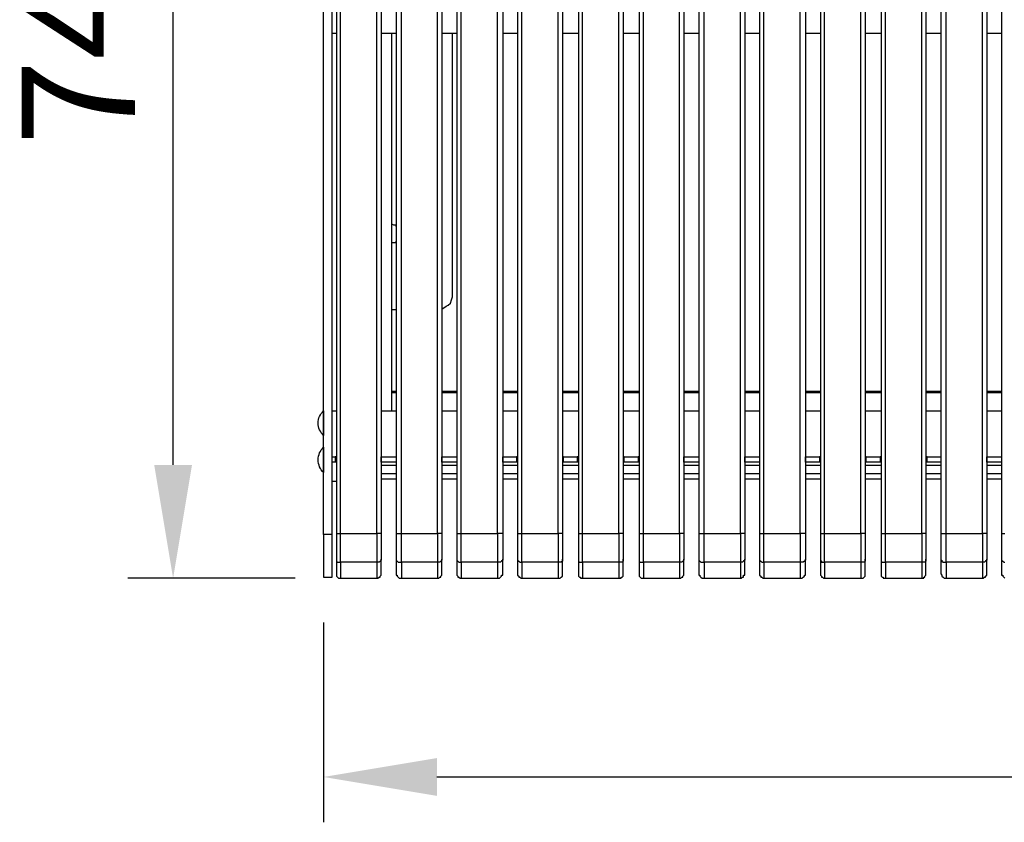
# Model space of a CAD drawing. Units: millimetres. Extents: x -202 to 2254, y -162 to 4212.
# Drawn here: x -201 to 451, y 3308 to 3839 of the extents above; entities that cross this region are included whole.
import ezdxf

# ---------------------------------------------------------------- set-up
doc = ezdxf.new("R2010")
doc.units = ezdxf.units.MM
doc.layers.add('МАФ', color=255, linetype='Continuous', lineweight=5)
doc.layers.add('Размеры', color=7, linetype='Continuous', lineweight=30)
doc.styles.add('GOST-2.304_Type-B', font='GOST Common Italic.ttf')
doc.dimstyles.new('ISO-25 х30', dxfattribs={"dimtxt": 75, "dimasz": 75, "dimexe": 30, "dimexo": 30, "dimgap": 15, "dimtad": 1, "dimtoh": 1, "dimdec": 0, "dimtxsty": 'GOST-2.304_Type-B', "dimcen": 2.5, "dimadec": 0, "dimazin": 0, "dimtfac": 1, "dimtdec": 0, "dimtmove": 0, "dimatfit": 3, "dimfxl": 1, "dimlwd": -1, "dimarcsym": 0})

# ---------------------------------------------------------------- blocks, each defined once
blk = doc.blocks.new('*D26')
at = {"layer": 'Defpoints', "color": 0, "transparency": 16777216}
for p in [(1662.17, 1910.58), (3912.17, 1910.58), (3912.17, 1778.37)]:
    blk.add_point(p, dxfattribs=at)
at = {"layer": 'Размеры', "color": 0, "lineweight": -2, "transparency": 16777216}
for p, q in [((1662.17, 1880.58), (1662.17, 1748.37)), ((3912.17, 1880.58), (3912.17, 1748.37))]:
    blk.add_line(p, q, dxfattribs=at)
at = {"layer": 'Размеры', "color": 0, "transparency": 16777216}
blk.add_line((1737.17, 1778.37), (3837.17, 1778.37), dxfattribs=at)
for points in [[(1737.17, 1790.87), (1737.17, 1765.87), (1662.17, 1778.37)], [(3837.17, 1790.87), (3837.17, 1765.87), (3912.17, 1778.37)]]:
    blk.add_solid(points, dxfattribs=at)
at = {"layer": 'Размеры', "color": 0, "transparency": 16777216, "insert": (2787.17, 1830.87), "char_height": 75, "attachment_point": 5, "style": 'GOST-2.304_Type-B'}
blk.add_mtext('2250', dxfattribs=at)
blk = doc.blocks.new('*D25')
at = {"layer": 'Defpoints', "color": 0, "transparency": 16777216}
for p in [(1562.61, 2652.82), (1662.17, 2652.82), (1673.46, 1909.88)]:
    blk.add_point(p, dxfattribs=at)
at = {"layer": 'Размеры', "color": 0, "lineweight": -2, "transparency": 16777216}
for p, q in [((1632.17, 2652.82), (1532.61, 2652.82)), ((1643.46, 1909.88), (1532.61, 1909.88))]:
    blk.add_line(p, q, dxfattribs=at)
at = {"layer": 'Размеры', "color": 0, "transparency": 16777216}
blk.add_line((1562.61, 1984.88), (1562.61, 2577.82), dxfattribs=at)
for points in [[(1550.11, 2577.82), (1575.11, 2577.82), (1562.61, 2652.82)], [(1550.11, 1984.88), (1575.11, 1984.88), (1562.61, 1909.88)]]:
    blk.add_solid(points, dxfattribs=at)
at = {"layer": 'Размеры', "color": 0, "transparency": 16777216, "insert": (1509.63, 2281.35), "char_height": 75, "attachment_point": 5, "rotation": 90, "style": 'GOST-2.304_Type-B'}
blk.add_mtext('740', dxfattribs=at)
blk = doc.blocks.new('Скамейка стальная Авиньон - 2.25 м')
at = {"layer": 'МАФ', "lineweight": 25}
for points in [[(0.23, 28.93), (0.23, 25.4), (0.23, 21.87), (0.23, 19.05), (0.23, 15.52), (0.23, 12.7), (0.23, 10.58), (0.23, 7.76), (0.23, 5.64), (0.23, 4.23), (0.23, 2.82), (0.23, 2.12), (0.23, 1.41), (0.23, 0.71), (5.87, 0.71), (5.87, 1.41), (5.87, 2.12), (5.87, 2.82), (5.87, 4.23), (5.87, 5.64), (5.87, 7.76), (5.87, 10.58), (5.87, 12.7), (5.87, 15.52), (5.87, 19.05), (5.87, 21.87), (5.87, 25.4), (5.87, 28.93), (0.23, 28.93), (0.23, 55.03), (0.23, 81.14), (0.23, 107.24), (0.23, 133.35), (0.23, 159.45), (0.23, 185.56), (0.23, 211.67), (0.23, 237.06), (0.23, 263.17), (0.23, 289.28), (0.23, 315.38), (0.23, 341.49), (0.23, 367.59), (0.23, 392.99)], [(8.69, 392.99), (8.69, 366.89), (8.69, 341.49), (8.69, 315.38), (8.69, 289.28), (8.69, 263.88), (8.69, 237.77), (8.69, 211.67), (8.69, 185.56), (8.69, 159.45), (8.69, 133.35), (8.69, 107.95), (8.69, 81.84), (8.69, 55.74), (8.69, 29.63), (9.4, 29.63), (10.1, 29.63), (10.81, 29.63), (11.51, 29.63), (11.51, 55.74), (11.51, 81.14), (11.51, 107.24), (11.51, 133.35), (11.51, 159.45), (11.51, 185.56), (11.51, 211.67), (11.51, 237.77), (11.51, 263.88), (11.51, 289.98), (11.51, 315.38), (11.51, 341.49), (11.51, 367.59), (11.51, 393.7)], [(8.69, 29.63), (8.69, 27.52), (8.69, 24.69), (8.69, 22.58), (8.69, 20.46), (8.69, 18.34), (8.69, 16.23), (8.69, 14.11), (8.69, 12.7), (8.69, 11.99), (8.69, 11.29), (9.4, 10.58), (10.1, 10.58), (11.51, 10.58), (11.51, 11.99), (11.51, 14.11), (11.51, 16.93), (11.51, 19.05), (11.51, 21.87), (11.51, 23.99), (11.51, 26.81), (11.51, 29.63), (35.5, 29.63), (35.5, 55.74), (35.5, 81.14), (35.5, 107.24), (35.5, 133.35), (35.5, 159.45), (35.5, 185.56), (35.5, 211.67), (35.5, 237.77), (35.5, 263.88), (35.5, 289.98), (35.5, 315.38), (35.5, 341.49), (35.5, 367.59), (35.5, 393.7)], [(38.33, 392.99), (38.33, 366.89), (38.33, 341.49), (38.33, 315.38), (38.33, 289.28), (38.33, 263.88), (38.33, 237.77), (38.33, 211.67), (38.33, 185.56), (38.33, 159.45), (38.33, 133.35), (38.33, 107.95), (38.33, 81.84), (38.33, 55.74), (38.33, 29.63), (37.62, 29.63), (36.91, 29.63), (36.21, 29.63), (35.5, 29.63), (35.5, 26.81), (35.5, 23.99), (35.5, 21.87), (35.5, 19.05), (35.5, 16.93), (35.5, 14.11), (35.5, 11.99), (35.5, 10.58), (11.51, 10.58), (11.51, 7.76), (11.51, 5.64), (11.51, 3.53), (11.51, 2.12), (11.51, 0.71), (11.51, 0)], [(48.2, 392.99), (48.2, 366.89), (48.2, 341.49), (48.2, 315.38), (48.2, 289.28), (48.2, 263.88), (48.2, 237.77), (48.2, 211.67), (48.2, 185.56), (48.2, 159.45), (48.2, 133.35), (48.2, 107.95), (48.2, 81.84), (48.2, 55.74), (48.2, 29.63), (48.91, 29.63), (49.61, 29.63), (50.32, 29.63), (51.03, 29.63), (51.73, 29.63), (51.73, 55.74), (51.73, 81.14), (51.73, 107.24), (51.73, 133.35), (51.73, 159.45), (51.73, 185.56), (51.73, 211.67), (51.73, 237.77), (51.73, 263.88), (51.73, 289.98), (51.73, 315.38), (51.73, 341.49), (51.73, 367.59), (51.73, 393.7)], [(48.2, 29.63), (48.2, 27.52), (48.2, 24.69), (48.2, 22.58), (48.2, 20.46), (48.2, 18.34), (48.2, 16.23), (48.2, 14.11), (48.2, 12.7), (48.2, 11.99), (48.91, 11.29), (49.61, 10.58), (50.32, 10.58), (51.73, 10.58), (51.73, 11.99), (51.73, 14.11), (51.73, 16.93), (51.73, 19.05), (51.73, 21.87), (51.73, 23.99), (51.73, 26.81), (51.73, 29.63), (75.72, 29.63), (75.72, 55.74), (75.72, 81.14), (75.72, 107.24), (75.72, 133.35), (75.72, 159.45), (75.72, 185.56), (75.72, 211.67), (75.72, 237.77), (75.72, 263.88), (75.72, 289.98), (75.72, 315.38), (75.72, 341.49), (75.72, 367.59), (75.72, 393.7)], [(78.54, 392.99), (78.54, 366.89), (78.54, 341.49), (78.54, 315.38), (78.54, 289.28), (78.54, 263.88), (78.54, 237.77), (78.54, 211.67), (78.54, 185.56), (78.54, 159.45), (78.54, 133.35), (78.54, 107.95), (78.54, 81.84), (78.54, 55.74), (78.54, 29.63), (77.84, 29.63), (77.13, 29.63), (76.42, 29.63), (75.72, 29.63), (75.72, 26.81), (75.72, 23.99), (75.72, 21.87), (75.72, 19.05), (75.72, 16.93), (75.72, 14.11), (75.72, 11.99), (75.72, 10.58), (51.73, 10.58), (51.73, 7.76), (51.73, 5.64), (51.73, 3.53), (51.73, 2.12), (51.73, 0.71), (51.73, 0)], [(88.42, 392.99), (88.42, 366.89), (88.42, 341.49), (88.42, 315.38), (88.42, 289.28), (88.42, 263.88), (88.42, 237.77), (88.42, 211.67), (88.42, 185.56), (88.42, 159.45), (88.42, 133.35), (88.42, 107.95), (88.42, 81.84), (88.42, 55.74), (88.42, 29.63), (89.12, 29.63), (89.83, 29.63), (90.54, 29.63), (91.24, 29.63), (91.24, 55.74), (91.24, 81.14), (91.24, 107.24), (91.24, 133.35), (91.24, 159.45), (91.24, 185.56), (91.24, 211.67), (91.24, 237.77), (91.24, 263.88), (91.24, 289.98), (91.24, 315.38), (91.24, 341.49), (91.24, 367.59), (91.24, 393.7)], [(88.42, 29.63), (88.42, 27.52), (88.42, 24.69), (88.42, 22.58), (88.42, 20.46), (88.42, 18.34), (88.42, 16.23), (88.42, 14.11), (88.42, 12.7), (88.42, 11.99), (89.12, 11.29), (89.83, 10.58), (90.54, 10.58), (91.24, 10.58), (91.24, 11.99), (91.24, 14.11), (91.24, 16.93), (91.24, 19.05), (91.24, 21.87), (91.24, 23.99), (91.24, 26.81), (91.24, 29.63), (115.23, 29.63), (115.23, 55.74), (115.23, 81.14), (115.23, 107.24), (115.23, 133.35), (115.23, 159.45), (115.23, 185.56), (115.23, 211.67), (115.23, 237.77), (115.23, 263.88), (115.23, 289.98), (115.23, 315.38), (115.23, 341.49), (115.23, 367.59), (115.23, 393.7)], [(118.76, 392.99), (118.76, 366.89), (118.76, 341.49), (118.76, 315.38), (118.76, 289.28), (118.76, 263.88), (118.76, 237.77), (118.76, 211.67), (118.76, 185.56), (118.76, 159.45), (118.76, 133.35), (118.76, 107.95), (118.76, 81.84), (118.76, 55.74), (118.76, 29.63), (118.05, 29.63), (117.35, 29.63), (116.64, 29.63), (115.94, 29.63), (115.23, 29.63), (115.23, 26.81), (115.23, 23.99), (115.23, 21.87), (115.23, 19.05), (115.23, 16.93), (115.23, 14.11), (115.23, 11.99), (115.23, 10.58), (91.24, 10.58), (91.24, 7.76), (91.24, 5.64), (91.24, 3.53), (91.24, 2.12), (91.24, 0.71), (91.24, 0)], [(128.64, 392.99), (128.64, 366.89), (128.64, 341.49), (128.64, 315.38), (128.64, 289.28), (128.64, 263.88), (128.64, 237.77), (128.64, 211.67), (128.64, 185.56), (128.64, 159.45), (128.64, 133.35), (128.64, 107.95), (128.64, 81.84), (128.64, 55.74), (128.64, 29.63), (129.34, 29.63), (130.05, 29.63), (130.75, 29.63), (131.46, 29.63), (131.46, 55.74), (131.46, 81.14), (131.46, 107.24), (131.46, 133.35), (131.46, 159.45), (131.46, 185.56), (131.46, 211.67), (131.46, 237.77), (131.46, 263.88), (131.46, 289.98), (131.46, 315.38), (131.46, 341.49), (131.46, 367.59), (131.46, 393.7)], [(128.64, 29.63), (128.64, 27.52), (128.64, 24.69), (128.64, 22.58), (128.64, 20.46), (128.64, 18.34), (128.64, 16.23), (128.64, 14.11), (128.64, 12.7), (128.64, 11.99), (129.34, 11.29), (130.05, 10.58), (130.75, 10.58), (131.46, 10.58), (131.46, 11.99), (131.46, 14.11), (131.46, 16.93), (131.46, 19.05), (131.46, 21.87), (131.46, 23.99), (131.46, 26.81), (131.46, 29.63), (155.45, 29.63), (155.45, 55.74), (155.45, 81.14), (155.45, 107.24), (155.45, 133.35), (155.45, 159.45), (155.45, 185.56), (155.45, 211.67), (155.45, 237.77), (155.45, 263.88), (155.45, 289.98), (155.45, 315.38), (155.45, 341.49), (155.45, 367.59), (155.45, 393.7)], [(158.27, 392.99), (158.27, 366.89), (158.27, 341.49), (158.27, 315.38), (158.27, 289.28), (158.27, 263.88), (158.27, 237.77), (158.27, 211.67), (158.27, 185.56), (158.27, 159.45), (158.27, 133.35), (158.27, 107.95), (158.27, 81.84), (158.27, 55.74), (158.27, 29.63), (157.56, 29.63), (156.86, 29.63), (156.15, 29.63), (155.45, 29.63), (155.45, 26.81), (155.45, 23.99), (155.45, 21.87), (155.45, 19.05), (155.45, 16.93), (155.45, 14.11), (155.45, 11.99), (155.45, 10.58), (131.46, 10.58), (131.46, 7.76), (131.46, 5.64), (131.46, 3.53), (131.46, 2.12), (131.46, 0.71), (131.46, 0)], [(168.85, 392.99), (168.85, 366.89), (168.85, 341.49), (168.85, 315.38), (168.85, 289.28), (168.85, 263.88), (168.85, 237.77), (168.85, 211.67), (168.85, 185.56), (168.85, 159.45), (168.85, 133.35), (168.85, 107.95), (168.85, 81.84), (168.85, 55.74), (168.85, 29.63), (169.56, 29.63), (170.26, 29.63), (170.97, 29.63), (171.67, 29.63), (171.67, 55.74), (171.67, 81.14), (171.67, 107.24), (171.67, 133.35), (171.67, 159.45), (171.67, 185.56), (171.67, 211.67), (171.67, 237.77), (171.67, 263.88), (171.67, 289.98), (171.67, 315.38), (171.67, 341.49), (171.67, 367.59), (171.67, 393.7)], [(168.85, 29.63), (168.85, 27.52), (168.85, 24.69), (168.85, 22.58), (168.85, 20.46), (168.85, 18.34), (168.85, 16.23), (168.85, 14.11), (168.85, 12.7), (168.85, 11.99), (168.85, 11.29), (169.56, 10.58), (170.97, 10.58), (171.67, 10.58), (171.67, 11.99), (171.67, 14.11), (171.67, 16.93), (171.67, 19.05), (171.67, 21.87), (171.67, 23.99), (171.67, 26.81), (171.67, 29.63), (195.66, 29.63), (195.66, 55.74), (195.66, 81.14), (195.66, 107.24), (195.66, 133.35), (195.66, 159.45), (195.66, 185.56), (195.66, 211.67), (195.66, 237.77), (195.66, 263.88), (195.66, 289.98), (195.66, 315.38), (195.66, 341.49), (195.66, 367.59), (195.66, 393.7)], [(198.49, 392.99), (198.49, 366.89), (198.49, 341.49), (198.49, 315.38), (198.49, 289.28), (198.49, 263.88), (198.49, 237.77), (198.49, 211.67), (198.49, 185.56), (198.49, 159.45), (198.49, 133.35), (198.49, 107.95), (198.49, 81.84), (198.49, 55.74), (198.49, 29.63), (197.78, 29.63), (197.07, 29.63), (196.37, 29.63), (195.66, 29.63), (195.66, 26.81), (195.66, 23.99), (195.66, 21.87), (195.66, 19.05), (195.66, 16.93), (195.66, 14.11), (195.66, 11.99), (195.66, 10.58), (171.67, 10.58), (171.67, 7.76), (171.67, 5.64), (171.67, 3.53), (171.67, 2.12), (171.67, 0.71), (171.67, 0)], [(209.07, 392.99), (209.07, 366.89), (209.07, 341.49), (209.07, 315.38), (209.07, 289.28), (209.07, 263.88), (209.07, 237.77), (209.07, 211.67), (209.07, 185.56), (209.07, 159.45), (209.07, 133.35), (209.07, 107.95), (209.07, 81.84), (209.07, 55.74), (209.07, 29.63), (209.77, 29.63), (210.48, 29.63), (211.19, 29.63), (211.89, 29.63), (211.89, 55.74), (211.89, 81.14), (211.89, 107.24), (211.89, 133.35), (211.89, 159.45), (211.89, 185.56), (211.89, 211.67), (211.89, 237.77), (211.89, 263.88), (211.89, 289.98), (211.89, 315.38), (211.89, 341.49), (211.89, 367.59), (211.89, 393.7)], [(209.07, 29.63), (209.07, 27.52), (209.07, 24.69), (209.07, 22.58), (209.07, 20.46), (209.07, 18.34), (209.07, 16.23), (209.07, 14.11), (209.07, 12.7), (209.07, 11.99), (209.07, 11.29), (209.77, 10.58), (210.48, 10.58), (211.89, 10.58), (211.89, 11.99), (211.89, 14.11), (211.89, 16.93), (211.89, 19.05), (211.89, 21.87), (211.89, 23.99), (211.89, 26.81), (211.89, 29.63), (235.88, 29.63), (235.88, 55.74), (235.88, 81.14), (235.88, 107.24), (235.88, 133.35), (235.88, 159.45), (235.88, 185.56), (235.88, 211.67), (235.88, 237.77), (235.88, 263.88), (235.88, 289.98), (235.88, 315.38), (235.88, 341.49), (235.88, 367.59), (235.88, 393.7)], [(238.7, 392.99), (238.7, 366.89), (238.7, 341.49), (238.7, 315.38), (238.7, 289.28), (238.7, 263.88), (238.7, 237.77), (238.7, 211.67), (238.7, 185.56), (238.7, 159.45), (238.7, 133.35), (238.7, 107.95), (238.7, 81.84), (238.7, 55.74), (238.7, 29.63), (238, 29.63), (237.29, 29.63), (236.58, 29.63), (235.88, 29.63), (235.88, 26.81), (235.88, 23.99), (235.88, 21.87), (235.88, 19.05), (235.88, 16.93), (235.88, 14.11), (235.88, 11.99), (235.88, 10.58), (211.89, 10.58), (211.89, 7.76), (211.89, 5.64), (211.89, 3.53), (211.89, 2.12), (211.89, 0.71), (211.89, 0)], [(248.58, 392.99), (248.58, 366.89), (248.58, 341.49), (248.58, 315.38), (248.58, 289.28), (248.58, 263.88), (248.58, 237.77), (248.58, 211.67), (248.58, 185.56), (248.58, 159.45), (248.58, 133.35), (248.58, 107.95), (248.58, 81.84), (248.58, 55.74), (248.58, 29.63), (249.28, 29.63), (249.99, 29.63), (250.7, 29.63), (251.4, 29.63), (252.11, 29.63), (252.11, 55.74), (252.11, 81.14), (252.11, 107.24), (252.11, 133.35), (252.11, 159.45), (252.11, 185.56), (252.11, 211.67), (252.11, 237.77), (252.11, 263.88), (252.11, 289.98), (252.11, 315.38), (252.11, 341.49), (252.11, 367.59), (252.11, 393.7)], [(248.58, 29.63), (248.58, 27.52), (248.58, 24.69), (248.58, 22.58), (248.58, 20.46), (248.58, 18.34), (248.58, 16.23), (248.58, 14.11), (248.58, 12.7), (248.58, 11.99), (249.28, 11.29), (249.99, 10.58), (250.7, 10.58), (252.11, 10.58), (252.11, 11.99), (252.11, 14.11), (252.11, 16.93), (252.11, 19.05), (252.11, 21.87), (252.11, 23.99), (252.11, 26.81), (252.11, 29.63), (276.1, 29.63), (276.1, 55.74), (276.1, 81.14), (276.1, 107.24), (276.1, 133.35), (276.1, 159.45), (276.1, 185.56), (276.1, 211.67), (276.1, 237.77), (276.1, 263.88), (276.1, 289.98), (276.1, 315.38), (276.1, 341.49), (276.1, 367.59), (276.1, 393.7)], [(278.92, 392.99), (278.92, 366.89), (278.92, 341.49), (278.92, 315.38), (278.92, 289.28), (278.92, 263.88), (278.92, 237.77), (278.92, 211.67), (278.92, 185.56), (278.92, 159.45), (278.92, 133.35), (278.92, 107.95), (278.92, 81.84), (278.92, 55.74), (278.92, 29.63), (278.21, 29.63), (277.51, 29.63), (276.8, 29.63), (276.1, 29.63), (276.1, 26.81), (276.1, 23.99), (276.1, 21.87), (276.1, 19.05), (276.1, 16.93), (276.1, 14.11), (276.1, 11.99), (276.1, 10.58), (252.11, 10.58), (252.11, 7.76), (252.11, 5.64), (252.11, 3.53), (252.11, 2.12), (252.11, 0.71), (252.11, 0)], [(288.8, 392.99), (288.8, 366.89), (288.8, 341.49), (288.8, 315.38), (288.8, 289.28), (288.8, 263.88), (288.8, 237.77), (288.8, 211.67), (288.8, 185.56), (288.8, 159.45), (288.8, 133.35), (288.8, 107.95), (288.8, 81.84), (288.8, 55.74), (288.8, 29.63), (289.5, 29.63), (290.21, 29.63), (290.91, 29.63), (291.62, 29.63), (291.62, 55.74), (291.62, 81.14), (291.62, 107.24), (291.62, 133.35), (291.62, 159.45), (291.62, 185.56), (291.62, 211.67), (291.62, 237.77), (291.62, 263.88), (291.62, 289.98), (291.62, 315.38), (291.62, 341.49), (291.62, 367.59), (291.62, 393.7)], [(288.8, 29.63), (288.8, 27.52), (288.8, 24.69), (288.8, 22.58), (288.8, 20.46), (288.8, 18.34), (288.8, 16.23), (288.8, 14.11), (288.8, 12.7), (288.8, 11.99), (289.5, 11.29), (290.21, 10.58), (290.91, 10.58), (291.62, 10.58), (291.62, 11.99), (291.62, 14.11), (291.62, 16.93), (291.62, 19.05), (291.62, 21.87), (291.62, 23.99), (291.62, 26.81), (291.62, 29.63), (315.61, 29.63), (315.61, 55.74), (315.61, 81.14), (315.61, 107.24), (315.61, 133.35), (315.61, 159.45), (315.61, 185.56), (315.61, 211.67), (315.61, 237.77), (315.61, 263.88), (315.61, 289.98), (315.61, 315.38), (315.61, 341.49), (315.61, 367.59), (315.61, 393.7)], [(319.13, 392.99), (319.13, 366.89), (319.13, 341.49), (319.13, 315.38), (319.13, 289.28), (319.13, 263.88), (319.13, 237.77), (319.13, 211.67), (319.13, 185.56), (319.13, 159.45), (319.13, 133.35), (319.13, 107.95), (319.13, 81.84), (319.13, 55.74), (319.13, 29.63), (318.43, 29.63), (317.72, 29.63), (317.02, 29.63), (316.31, 29.63), (315.61, 29.63), (315.61, 26.81), (315.61, 23.99), (315.61, 21.87), (315.61, 19.05), (315.61, 16.93), (315.61, 14.11), (315.61, 11.99), (315.61, 10.58), (291.62, 10.58), (291.62, 7.76), (291.62, 5.64), (291.62, 3.53), (291.62, 2.12), (291.62, 0.71), (291.62, 0)], [(329.01, 392.99), (329.01, 366.89), (329.01, 341.49), (329.01, 315.38), (329.01, 289.28), (329.01, 263.88), (329.01, 237.77), (329.01, 211.67), (329.01, 185.56), (329.01, 159.45), (329.01, 133.35), (329.01, 107.95), (329.01, 81.84), (329.01, 55.74), (329.01, 29.63), (329.72, 29.63), (330.42, 29.63), (331.13, 29.63), (331.83, 29.63), (331.83, 55.74), (331.83, 81.14), (331.83, 107.24), (331.83, 133.35), (331.83, 159.45), (331.83, 185.56), (331.83, 211.67), (331.83, 237.77), (331.83, 263.88), (331.83, 289.98), (331.83, 315.38), (331.83, 341.49), (331.83, 367.59), (331.83, 393.7)], [(329.01, 29.63), (329.01, 27.52), (329.01, 24.69), (329.01, 22.58), (329.01, 20.46), (329.01, 18.34), (329.01, 16.23), (329.01, 14.11), (329.01, 12.7), (329.01, 11.99), (329.72, 11.29), (329.72, 10.58), (331.13, 10.58), (331.83, 10.58), (331.83, 11.99), (331.83, 14.11), (331.83, 16.93), (331.83, 19.05), (331.83, 21.87), (331.83, 23.99), (331.83, 26.81), (331.83, 29.63), (355.82, 29.63), (355.82, 55.74), (355.82, 81.14), (355.82, 107.24), (355.82, 133.35), (355.82, 159.45), (355.82, 185.56), (355.82, 211.67), (355.82, 237.77), (355.82, 263.88), (355.82, 289.98), (355.82, 315.38), (355.82, 341.49), (355.82, 367.59), (355.82, 393.7)], [(358.65, 392.99), (358.65, 366.89), (358.65, 341.49), (358.65, 315.38), (358.65, 289.28), (358.65, 263.88), (358.65, 237.77), (358.65, 211.67), (358.65, 185.56), (358.65, 159.45), (358.65, 133.35), (358.65, 107.95), (358.65, 81.84), (358.65, 55.74), (358.65, 29.63), (357.94, 29.63), (357.23, 29.63), (356.53, 29.63), (355.82, 29.63), (355.82, 26.81), (355.82, 23.99), (355.82, 21.87), (355.82, 19.05), (355.82, 16.93), (355.82, 14.11), (355.82, 11.99), (355.82, 10.58), (331.83, 10.58), (331.83, 7.76), (331.83, 5.64), (331.83, 3.53), (331.83, 2.12), (331.83, 0.71), (331.83, 0)], [(369.23, 392.99), (369.23, 366.89), (369.23, 341.49), (369.23, 315.38), (369.23, 289.28), (369.23, 263.88), (369.23, 237.77), (369.23, 211.67), (369.23, 185.56), (369.23, 159.45), (369.23, 133.35), (369.23, 107.95), (369.23, 81.84), (369.23, 55.74), (369.23, 29.63), (369.93, 29.63), (370.64, 29.63), (371.34, 29.63), (372.05, 29.63), (372.05, 55.74), (372.05, 81.14), (372.05, 107.24), (372.05, 133.35), (372.05, 159.45), (372.05, 185.56), (372.05, 211.67), (372.05, 237.77), (372.05, 263.88), (372.05, 289.98), (372.05, 315.38), (372.05, 341.49), (372.05, 367.59), (372.05, 393.7)], [(369.23, 29.63), (369.23, 27.52), (369.23, 24.69), (369.23, 22.58), (369.23, 20.46), (369.23, 18.34), (369.23, 16.23), (369.23, 14.11), (369.23, 12.7), (369.23, 11.99), (369.23, 11.29), (369.93, 10.58), (371.34, 10.58), (372.05, 10.58), (372.05, 11.99), (372.05, 14.11), (372.05, 16.93), (372.05, 19.05), (372.05, 21.87), (372.05, 23.99), (372.05, 26.81), (372.05, 29.63), (396.04, 29.63), (396.04, 55.74), (396.04, 81.14), (396.04, 107.24), (396.04, 133.35), (396.04, 159.45), (396.04, 185.56), (396.04, 211.67), (396.04, 237.77), (396.04, 263.88), (396.04, 289.98), (396.04, 315.38), (396.04, 341.49), (396.04, 367.59), (396.04, 393.7)], [(398.86, 392.99), (398.86, 366.89), (398.86, 341.49), (398.86, 315.38), (398.86, 289.28), (398.86, 263.88), (398.86, 237.77), (398.86, 211.67), (398.86, 185.56), (398.86, 159.45), (398.86, 133.35), (398.86, 107.95), (398.86, 81.84), (398.86, 55.74), (398.86, 29.63), (398.16, 29.63), (397.45, 29.63), (396.74, 29.63), (396.04, 29.63), (396.04, 26.81), (396.04, 23.99), (396.04, 21.87), (396.04, 19.05), (396.04, 16.93), (396.04, 14.11), (396.04, 11.99), (396.04, 10.58), (372.05, 10.58), (372.05, 7.76), (372.05, 5.64), (372.05, 3.53), (372.05, 2.12), (372.05, 0.71), (372.05, 0)], [(408.74, 392.99), (408.74, 366.89), (408.74, 341.49), (408.74, 315.38), (408.74, 289.28), (408.74, 263.88), (408.74, 237.77), (408.74, 211.67), (408.74, 185.56), (408.74, 159.45), (408.74, 133.35), (408.74, 107.95), (408.74, 81.84), (408.74, 55.74), (408.74, 29.63), (409.44, 29.63), (410.15, 29.63), (410.86, 29.63), (411.56, 29.63), (412.27, 29.63), (412.27, 55.74), (412.27, 81.14), (412.27, 107.24), (412.27, 133.35), (412.27, 159.45), (412.27, 185.56), (412.27, 211.67), (412.27, 237.77), (412.27, 263.88), (412.27, 289.98), (412.27, 315.38), (412.27, 341.49), (412.27, 367.59), (412.27, 393.7)], [(408.74, 29.63), (408.74, 27.52), (408.74, 24.69), (408.74, 22.58), (408.74, 20.46), (408.74, 18.34), (408.74, 16.23), (408.74, 14.11), (408.74, 12.7), (408.74, 11.99), (409.44, 11.99), (409.44, 11.29), (410.15, 10.58), (410.86, 10.58), (412.27, 10.58), (412.27, 11.99), (412.27, 14.11), (412.27, 16.93), (412.27, 19.05), (412.27, 21.87), (412.27, 23.99), (412.27, 26.81), (412.27, 29.63), (436.26, 29.63), (436.26, 55.74), (436.26, 81.14), (436.26, 107.24), (436.26, 133.35), (436.26, 159.45), (436.26, 185.56), (436.26, 211.67), (436.26, 237.77), (436.26, 263.88), (436.26, 289.98), (436.26, 315.38), (436.26, 341.49), (436.26, 367.59), (436.26, 393.7)], [(439.08, 392.99), (439.08, 366.89), (439.08, 341.49), (439.08, 315.38), (439.08, 289.28), (439.08, 263.88), (439.08, 237.77), (439.08, 211.67), (439.08, 185.56), (439.08, 159.45), (439.08, 133.35), (439.08, 107.95), (439.08, 81.84), (439.08, 55.74), (439.08, 29.63), (438.37, 29.63), (437.67, 29.63), (436.96, 29.63), (436.26, 29.63), (436.26, 26.81), (436.26, 23.99), (436.26, 21.87), (436.26, 19.05), (436.26, 16.93), (436.26, 14.11), (436.26, 11.99), (436.26, 10.58), (412.27, 10.58), (412.27, 7.76), (412.27, 5.64), (412.27, 3.53), (412.27, 2.12), (412.27, 0.71), (412.27, 0)], [(448.96, 392.99), (448.96, 366.89), (448.96, 341.49), (448.96, 315.38), (448.96, 289.28), (448.96, 263.88), (448.96, 237.77), (448.96, 211.67), (448.96, 185.56), (448.96, 159.45), (448.96, 133.35), (448.96, 107.95), (448.96, 81.84), (448.96, 55.74), (448.96, 29.63), (449.66, 29.63), (450.37, 29.63), (451.07, 29.63)], [(448.96, 29.63), (448.96, 27.52), (448.96, 24.69), (448.96, 22.58), (448.96, 20.46), (448.96, 18.34), (448.96, 16.23), (448.96, 14.11), (448.96, 12.7), (448.96, 11.99), (449.66, 11.29), (450.37, 10.58), (451.07, 10.58)], [(5.87, 28.93), (5.87, 55.03), (5.87, 81.14), (5.87, 107.24), (5.87, 133.35), (5.87, 159.45), (5.87, 185.56), (5.87, 211.67), (5.87, 237.06), (5.87, 263.17), (5.87, 289.28), (5.87, 315.38), (5.87, 341.49), (5.87, 367.59), (5.87, 392.99), (5.87, 419.1), (5.87, 445.2), (0.23, 445.2)], [(8.69, 360.54), (5.87, 360.54)], [(48.2, 360.54), (38.33, 360.54)], [(45.38, 110.77), (45.38, 360.54)], [(88.42, 360.54), (78.54, 360.54)], [(78.54, 178.5), (79.25, 178.5), (81.36, 179.92), (82.77, 180.62), (84.19, 182.03), (84.89, 184.15), (85.6, 186.27), (85.6, 187.68), (85.6, 360.54)], [(128.64, 360.54), (118.76, 360.54)], [(168.85, 360.54), (158.27, 360.54)], [(209.07, 360.54), (198.49, 360.54)], [(248.58, 360.54), (238.7, 360.54)], [(288.8, 360.54), (278.92, 360.54)], [(329.01, 360.54), (319.13, 360.54)], [(369.23, 360.54), (358.65, 360.54)], [(408.74, 360.54), (398.86, 360.54)], [(448.96, 360.54), (439.08, 360.54)], [(48.2, 232.83), (48.2, 233.54), (46.79, 233.54), (45.38, 234.24)], [(45.38, 222.25), (46.79, 222.25), (48.2, 222.25), (48.2, 222.95)], [(45.38, 177.8), (48.2, 177.8)], [(48.2, 123.47), (45.38, 123.47)], [(48.2, 122.77), (45.38, 122.77)], [(88.42, 123.47), (78.54, 123.47)], [(88.42, 122.77), (78.54, 122.77)], [(128.64, 123.47), (118.76, 123.47)], [(128.64, 122.77), (118.76, 122.77)], [(168.85, 123.47), (158.27, 123.47)], [(168.85, 122.77), (158.27, 122.77)], [(209.07, 123.47), (198.49, 123.47)], [(209.07, 122.77), (198.49, 122.77)], [(248.58, 123.47), (238.7, 123.47)], [(248.58, 122.77), (238.7, 122.77)], [(288.8, 123.47), (278.92, 123.47)], [(288.8, 122.77), (278.92, 122.77)], [(329.01, 123.47), (319.13, 123.47)], [(329.01, 122.77), (319.13, 122.77)], [(369.23, 123.47), (358.65, 123.47)], [(369.23, 122.77), (358.65, 122.77)], [(408.74, 123.47), (398.86, 123.47)], [(408.74, 122.77), (398.86, 122.77)], [(448.96, 123.47), (439.08, 123.47)], [(448.96, 122.77), (439.08, 122.77)], [(0.23, 110.77), (0.23, 110.77)], [(5.87, 110.77), (8.69, 110.77)], [(38.33, 110.77), (48.2, 110.77)], [(78.54, 110.77), (88.42, 110.77)], [(118.76, 110.77), (128.64, 110.77)], [(158.27, 110.77), (168.85, 110.77)], [(198.49, 110.77), (209.07, 110.77)], [(238.7, 110.77), (248.58, 110.77)], [(278.92, 110.77), (288.8, 110.77)], [(319.13, 110.77), (329.01, 110.77)], [(358.65, 110.77), (369.23, 110.77)], [(398.86, 110.77), (408.74, 110.77)], [(439.08, 110.77), (448.96, 110.77)], [(0.23, 94.54), (0.23, 94.54)], [(0.23, 86.78), (0.23, 86.78)], [(5.87, 80.43), (7.99, 80.43), (7.99, 76.9), (5.87, 76.9)], [(38.33, 80.43), (38.33, 80.43)], [(38.33, 80.43), (38.33, 80.43)], [(48.2, 80.43), (48.2, 80.43)], [(48.2, 80.43), (48.2, 80.43)], [(78.54, 80.43), (78.54, 80.43)], [(78.54, 80.43), (78.54, 80.43)], [(88.42, 80.43), (88.42, 80.43)], [(88.42, 80.43), (88.42, 80.43)], [(118.76, 80.43), (118.76, 80.43)], [(118.76, 80.43), (118.76, 80.43)], [(238.7, 80.43), (238.7, 80.43)], [(238.7, 80.43), (238.7, 80.43)], [(248.58, 80.43), (248.58, 80.43)], [(248.58, 80.43), (248.58, 80.43)], [(278.92, 80.43), (278.92, 80.43)], [(278.92, 80.43), (278.92, 80.43)], [(288.8, 80.43), (288.8, 80.43)], [(288.8, 80.43), (288.8, 80.43)], [(319.13, 80.43), (319.13, 80.43)], [(319.13, 80.43), (319.13, 80.43)], [(408.74, 80.43), (408.74, 80.43)], [(408.74, 80.43), (408.74, 80.43)], [(439.08, 80.43), (439.08, 80.43)], [(439.08, 80.43), (439.08, 80.43)], [(448.96, 80.43), (448.96, 80.43)], [(448.96, 80.43), (448.96, 80.43)], [(8.69, 76.9), (7.99, 76.9)], [(38.33, 76.9), (38.33, 76.9)], [(38.33, 74.79), (48.2, 74.79)], [(48.2, 76.9), (48.2, 76.9)], [(78.54, 76.9), (78.54, 76.9)], [(78.54, 74.79), (88.42, 74.79)], [(88.42, 76.9), (88.42, 76.9)], [(118.76, 76.9), (118.76, 76.9)], [(118.76, 74.79), (128.64, 74.79)], [(128.64, 76.9), (127.93, 76.9)], [(158.97, 76.9), (158.27, 76.9)], [(158.27, 74.79), (168.85, 74.79)], [(168.85, 76.9), (168.15, 76.9)], [(199.19, 76.9), (198.49, 76.9)], [(198.49, 74.79), (209.07, 74.79)], [(209.07, 76.9), (208.36, 76.9)], [(238.7, 76.9), (238.7, 76.9)], [(238.7, 74.79), (248.58, 74.79)], [(248.58, 76.9), (248.58, 76.9)], [(278.92, 76.9), (278.92, 76.9)], [(278.92, 74.79), (288.8, 74.79)], [(288.8, 76.9), (288.8, 76.9)], [(319.13, 76.9), (319.13, 76.9)], [(319.13, 74.79), (329.01, 74.79)], [(329.01, 76.9), (328.31, 76.9)], [(359.35, 76.9), (358.65, 76.9)], [(358.65, 74.79), (369.23, 74.79)], [(369.23, 76.9), (368.52, 76.9)], [(399.57, 76.9), (398.86, 76.9)], [(398.86, 74.79), (408.03, 74.79), (408.74, 74.79)], [(408.74, 76.9), (408.74, 76.9)], [(439.08, 76.9), (439.08, 76.9)], [(439.08, 74.79), (448.96, 74.79)], [(448.96, 76.9), (448.96, 76.9)], [(0.23, 69.85), (0.23, 69.85)], [(48.2, 69.14), (38.33, 69.14)], [(48.2, 65.62), (38.33, 65.62)], [(88.42, 69.14), (78.54, 69.14)], [(88.42, 65.62), (78.54, 65.62)], [(128.64, 69.14), (118.76, 69.14)], [(128.64, 65.62), (118.76, 65.62)], [(168.85, 69.14), (158.27, 69.14)], [(168.85, 65.62), (158.27, 65.62)], [(209.07, 69.14), (198.49, 69.14)], [(209.07, 65.62), (198.49, 65.62)], [(248.58, 69.14), (238.7, 69.14)], [(248.58, 65.62), (238.7, 65.62)], [(288.8, 69.14), (278.92, 69.14)], [(288.8, 65.62), (278.92, 65.62)], [(329.01, 69.14), (319.13, 69.14)], [(329.01, 65.62), (319.13, 65.62)], [(369.23, 69.14), (358.65, 69.14)], [(369.23, 65.62), (358.65, 65.62)], [(408.74, 69.14), (398.86, 69.14)], [(408.74, 65.62), (398.86, 65.62)], [(448.96, 69.14), (439.08, 69.14)], [(448.96, 65.62), (439.08, 65.62)], [(5.87, 64.21), (8.69, 64.21)], [(38.33, 29.63), (38.33, 27.52), (38.33, 24.69), (38.33, 22.58), (38.33, 20.46), (38.33, 18.34), (38.33, 16.23), (38.33, 14.11), (38.33, 12.7), (38.33, 11.99), (37.62, 11.29), (36.91, 10.58), (36.21, 10.58), (35.5, 10.58), (35.5, 7.76), (35.5, 5.64), (35.5, 3.53), (35.5, 2.12), (35.5, 0.71), (35.5, 0)], [(78.54, 29.63), (78.54, 27.52), (78.54, 24.69), (78.54, 22.58), (78.54, 20.46), (78.54, 18.34), (78.54, 16.23), (78.54, 14.11), (78.54, 12.7), (78.54, 11.99), (77.84, 11.29), (77.13, 10.58), (76.42, 10.58), (75.72, 10.58), (75.72, 7.76), (75.72, 5.64), (75.72, 3.53), (75.72, 2.12), (75.72, 0.71), (75.72, 0)], [(118.76, 29.63), (118.76, 27.52), (118.76, 24.69), (118.76, 22.58), (118.76, 20.46), (118.76, 18.34), (118.76, 16.23), (118.76, 14.11), (118.76, 12.7), (118.76, 11.99), (118.05, 11.29), (117.35, 10.58), (116.64, 10.58), (115.23, 10.58), (115.23, 7.76), (115.23, 5.64), (115.23, 3.53), (115.23, 2.12), (115.23, 0.71), (115.23, 0)], [(158.27, 29.63), (158.27, 27.52), (158.27, 24.69), (158.27, 22.58), (158.27, 20.46), (158.27, 18.34), (158.27, 16.23), (158.27, 14.11), (158.27, 12.7), (158.27, 11.99), (158.27, 11.29), (157.56, 10.58), (156.86, 10.58), (155.45, 10.58), (155.45, 7.76), (155.45, 5.64), (155.45, 3.53), (155.45, 2.12), (155.45, 0.71), (155.45, 0)], [(198.49, 29.63), (198.49, 27.52), (198.49, 24.69), (198.49, 22.58), (198.49, 20.46), (198.49, 18.34), (198.49, 16.23), (198.49, 14.11), (198.49, 12.7), (198.49, 11.99), (198.49, 11.29), (197.78, 10.58), (196.37, 10.58), (195.66, 10.58), (195.66, 7.76), (195.66, 5.64), (195.66, 3.53), (195.66, 2.12), (195.66, 0.71), (195.66, 0)], [(238.7, 29.63), (238.7, 27.52), (238.7, 24.69), (238.7, 22.58), (238.7, 20.46), (238.7, 18.34), (238.7, 16.23), (238.7, 14.11), (238.7, 12.7), (238.7, 11.99), (238, 11.29), (237.29, 10.58), (236.58, 10.58), (235.88, 10.58), (235.88, 7.76), (235.88, 5.64), (235.88, 3.53), (235.88, 2.12), (235.88, 0.71), (235.88, 0)], [(278.92, 29.63), (278.92, 27.52), (278.92, 24.69), (278.92, 22.58), (278.92, 20.46), (278.92, 18.34), (278.92, 16.23), (278.92, 14.11), (278.92, 12.7), (278.92, 11.99), (278.21, 11.29), (277.51, 10.58), (276.8, 10.58), (276.1, 10.58), (276.1, 7.76), (276.1, 5.64), (276.1, 3.53), (276.1, 2.12), (276.1, 0.71), (276.1, 0)], [(319.13, 29.63), (319.13, 27.52), (319.13, 24.69), (319.13, 22.58), (319.13, 20.46), (319.13, 18.34), (319.13, 16.23), (319.13, 14.11), (319.13, 12.7), (319.13, 11.99), (318.43, 11.29), (317.72, 10.58), (317.02, 10.58), (315.61, 10.58), (315.61, 7.76), (315.61, 5.64), (315.61, 3.53), (315.61, 2.12), (315.61, 0.71), (315.61, 0)], [(358.65, 29.63), (358.65, 27.52), (358.65, 24.69), (358.65, 22.58), (358.65, 20.46), (358.65, 18.34), (358.65, 16.23), (358.65, 14.11), (358.65, 12.7), (358.65, 11.99), (358.65, 11.29), (357.94, 10.58), (357.23, 10.58), (355.82, 10.58), (355.82, 7.76), (355.82, 5.64), (355.82, 3.53), (355.82, 2.12), (355.82, 0.71), (355.82, 0)], [(398.86, 29.63), (398.86, 27.52), (398.86, 24.69), (398.86, 22.58), (398.86, 20.46), (398.86, 18.34), (398.86, 16.23), (398.86, 14.11), (398.86, 12.7), (398.86, 11.99), (398.86, 11.29), (398.16, 10.58), (396.74, 10.58), (396.04, 10.58), (396.04, 7.76), (396.04, 5.64), (396.04, 3.53), (396.04, 2.12), (396.04, 0.71), (396.04, 0)], [(439.08, 29.63), (439.08, 27.52), (439.08, 24.69), (439.08, 22.58), (439.08, 20.46), (439.08, 18.34), (439.08, 16.23), (439.08, 14.11), (439.08, 12.7), (439.08, 11.99), (438.37, 11.29), (437.67, 10.58), (436.96, 10.58), (436.26, 10.58), (436.26, 7.76), (436.26, 5.64), (436.26, 3.53), (436.26, 2.12), (436.26, 0.71), (436.26, 0)], [(8.69, 12.7), (8.69, 9.88), (8.69, 7.76), (8.69, 6.35), (8.69, 4.94), (8.69, 3.53), (8.69, 2.82), (8.69, 2.12), (8.69, 1.41), (9.4, 0.71), (10.1, 0), (10.81, 0), (11.51, 0), (35.5, 0), (36.21, 0), (36.91, 0.71), (37.62, 0.71), (37.62, 1.41), (38.33, 2.12), (38.33, 2.82), (38.33, 3.53), (38.33, 4.94), (38.33, 6.35), (38.33, 7.76), (38.33, 9.88), (38.33, 12.7)], [(48.2, 12.7), (48.2, 9.88), (48.2, 7.76), (48.2, 6.35), (48.2, 4.94), (48.2, 3.53), (48.2, 2.82), (48.2, 2.12), (48.91, 2.12), (48.91, 1.41), (49.61, 0.71), (50.32, 0), (51.03, 0), (51.73, 0), (75.72, 0), (76.42, 0), (77.13, 0.71), (77.84, 0.71), (77.84, 1.41), (78.54, 2.12), (78.54, 2.82), (78.54, 3.53), (78.54, 4.94), (78.54, 6.35), (78.54, 7.76), (78.54, 9.88), (78.54, 12.7)], [(88.42, 12.7), (88.42, 9.88), (88.42, 7.76), (88.42, 6.35), (88.42, 4.94), (88.42, 3.53), (88.42, 2.82), (88.42, 2.12), (89.12, 1.41), (89.12, 0.71), (89.83, 0.71), (90.54, 0), (91.24, 0), (115.23, 0), (115.94, 0), (116.64, 0), (117.35, 0.71), (118.05, 1.41), (118.05, 2.12), (118.76, 2.12), (118.76, 2.82), (118.76, 3.53), (118.76, 4.94), (118.76, 6.35), (118.76, 7.76), (118.76, 9.88), (118.76, 12.7)], [(128.64, 12.7), (128.64, 9.88), (128.64, 7.76), (128.64, 6.35), (128.64, 4.94), (128.64, 3.53), (128.64, 2.82), (128.64, 2.12), (129.34, 1.41), (129.34, 0.71), (130.05, 0.71), (130.75, 0), (131.46, 0), (155.45, 0), (156.15, 0), (156.86, 0), (157.56, 0.71), (158.27, 1.41), (158.27, 2.12), (158.27, 2.82), (158.27, 3.53), (158.27, 4.94), (158.27, 6.35), (158.27, 7.76), (158.27, 9.88), (158.27, 12.7)], [(168.85, 12.7), (168.85, 9.88), (168.85, 7.76), (168.85, 6.35), (168.85, 4.94), (168.85, 3.53), (168.85, 2.82), (168.85, 2.12), (168.85, 1.41), (169.56, 0.71), (170.26, 0.71), (170.26, 0), (170.97, 0), (171.67, 0), (195.66, 0), (196.37, 0), (197.07, 0), (197.07, 0.71), (197.78, 0.71), (198.49, 1.41), (198.49, 2.12), (198.49, 2.82), (198.49, 3.53), (198.49, 4.94), (198.49, 6.35), (198.49, 7.76), (198.49, 9.88), (198.49, 12.7)], [(209.07, 12.7), (209.07, 9.88), (209.07, 7.76), (209.07, 6.35), (209.07, 4.94), (209.07, 3.53), (209.07, 2.82), (209.07, 2.12), (209.07, 1.41), (209.77, 0.71), (210.48, 0), (211.19, 0), (211.89, 0), (235.88, 0), (236.58, 0), (237.29, 0.71), (238, 0.71), (238, 1.41), (238.7, 2.12), (238.7, 2.82), (238.7, 3.53), (238.7, 4.94), (238.7, 6.35), (238.7, 7.76), (238.7, 9.88), (238.7, 12.7)], [(248.58, 12.7), (248.58, 9.88), (248.58, 7.76), (248.58, 6.35), (248.58, 4.94), (248.58, 3.53), (248.58, 2.82), (248.58, 2.12), (249.28, 2.12), (249.28, 1.41), (249.99, 0.71), (250.7, 0), (251.4, 0), (252.11, 0), (276.1, 0), (276.8, 0), (277.51, 0.71), (278.21, 0.71), (278.21, 1.41), (278.21, 2.12), (278.92, 2.12), (278.92, 2.82), (278.92, 3.53), (278.92, 4.94), (278.92, 6.35), (278.92, 7.76), (278.92, 9.88), (278.92, 12.7)], [(288.8, 12.7), (288.8, 9.88), (288.8, 7.76), (288.8, 6.35), (288.8, 4.94), (288.8, 3.53), (288.8, 2.82), (288.8, 2.12), (289.5, 1.41), (289.5, 0.71), (290.21, 0.71), (290.91, 0), (291.62, 0), (315.61, 0), (316.31, 0), (317.02, 0), (317.72, 0.71), (318.43, 1.41), (318.43, 2.12), (319.13, 2.12), (319.13, 2.82), (319.13, 3.53), (319.13, 4.94), (319.13, 6.35), (319.13, 7.76), (319.13, 9.88), (319.13, 12.7)], [(329.01, 12.7), (329.01, 9.88), (329.01, 7.76), (329.01, 6.35), (329.01, 4.94), (329.01, 3.53), (329.01, 2.82), (329.01, 2.12), (329.72, 1.41), (329.72, 0.71), (330.42, 0.71), (331.13, 0), (331.83, 0), (355.82, 0), (356.53, 0), (357.23, 0), (357.94, 0.71), (358.65, 1.41), (358.65, 2.12), (358.65, 2.82), (358.65, 3.53), (358.65, 4.94), (358.65, 6.35), (358.65, 7.76), (358.65, 9.88), (358.65, 12.7)], [(369.23, 12.7), (369.23, 9.88), (369.23, 7.76), (369.23, 6.35), (369.23, 4.94), (369.23, 3.53), (369.23, 2.82), (369.23, 2.12), (369.23, 1.41), (369.93, 0.71), (370.64, 0.71), (370.64, 0), (371.34, 0), (372.05, 0), (396.04, 0), (396.74, 0), (397.45, 0), (397.45, 0.71), (398.16, 0.71), (398.16, 1.41), (398.86, 2.12), (398.86, 2.82), (398.86, 3.53), (398.86, 4.94), (398.86, 6.35), (398.86, 7.76), (398.86, 9.88), (398.86, 12.7)], [(408.74, 12.7), (408.74, 9.88), (408.74, 7.76), (408.74, 6.35), (408.74, 4.94), (408.74, 3.53), (408.74, 2.82), (409.44, 2.12), (409.44, 1.41), (410.15, 0.71), (410.86, 0), (411.56, 0), (412.27, 0), (436.26, 0), (436.96, 0), (437.67, 0.71), (438.37, 0.71), (438.37, 1.41), (439.08, 2.12), (439.08, 2.82), (439.08, 3.53), (439.08, 4.94), (439.08, 6.35), (439.08, 7.76), (439.08, 9.88), (439.08, 12.7)], [(448.96, 12.7), (448.96, 9.88), (448.96, 7.76), (448.96, 6.35), (448.96, 4.94), (448.96, 3.53), (448.96, 2.82), (448.96, 2.12), (449.66, 2.12), (449.66, 1.41), (450.37, 0.71), (451.07, 0)]]:
    blk.add_lwpolyline(points, dxfattribs=at)
for points in [[(0.23, 110.77), (0.23, 110.07), (0.23, 108.65), (0.23, 107.24), (0.23, 105.83), (0.23, 104.42), (0.23, 102.3), (0.23, 100.89), (0.23, 98.78), (0.23, 97.37), (0.23, 96.66), (0.23, 95.25), (0.23, 94.54, -0.441079)], [(0.23, 86.78), (0.23, 86.08), (0.23, 85.37), (0.23, 83.96), (0.23, 82.55), (0.23, 81.14), (0.23, 79.73), (0.23, 77.61), (0.23, 76.2), (0.23, 74.79), (0.23, 73.38), (0.23, 71.97), (0.23, 71.26), (0.23, 70.56), (0.23, 69.85, -0.419145)]]:
    blk.add_lwpolyline(points, format="xyb", close=True, dxfattribs=at)
for points in [[(8.69, 80.43), (7.99, 80.43)], [(38.33, 80.43), (48.2, 80.43), (48.2, 76.9), (38.33, 76.9)], [(78.54, 80.43), (88.42, 80.43), (88.42, 76.9), (78.54, 76.9)], [(118.76, 80.43), (127.93, 80.43), (127.93, 76.9), (118.76, 76.9)], [(128.64, 80.43), (127.93, 80.43)], [(158.97, 80.43), (158.27, 80.43)], [(158.97, 80.43), (168.15, 80.43), (168.15, 76.9), (158.97, 76.9)], [(168.85, 80.43), (168.15, 80.43)], [(199.19, 80.43), (198.49, 80.43)], [(199.19, 80.43), (208.36, 80.43), (208.36, 76.9), (199.19, 76.9)], [(209.07, 80.43), (208.36, 80.43)], [(238.7, 80.43), (248.58, 80.43), (248.58, 76.9), (238.7, 76.9)], [(278.92, 80.43), (288.8, 80.43), (288.8, 76.9), (278.92, 76.9)], [(319.13, 80.43), (328.31, 80.43), (328.31, 76.9), (319.13, 76.9)], [(329.01, 80.43), (328.31, 80.43)], [(359.35, 80.43), (358.65, 80.43)], [(359.35, 80.43), (368.52, 80.43), (368.52, 76.9), (359.35, 76.9)], [(369.23, 80.43), (368.52, 80.43)], [(399.57, 80.43), (398.86, 80.43)], [(399.57, 80.43), (408.74, 80.43), (408.74, 76.9), (399.57, 76.9)], [(439.08, 80.43), (448.96, 80.43), (448.96, 76.9), (439.08, 76.9)]]:
    blk.add_lwpolyline(points, close=True, dxfattribs=at)
at = {"layer": 'Размеры'}
dim = blk.add_linear_dim(base=(-99.34, 742.94), p1=(11.51, 0), p2=(0.23, 742.94), angle=90, text='740', dimstyle='ISO-25 х30', dxfattribs=at)
dim.commit()
dim.dimension.update_dxf_attribs({"geometry": '*D25', "text_midpoint": (-152.32, 371.47), "insert": (-1661.95, -1909.88)})
dim = blk.add_linear_dim(base=(2250.23, -131.51), p1=(0.23, 0.71), p2=(2250.23, 0.71), dimstyle='ISO-25 х30', dxfattribs=at)
dim.commit()
dim.dimension.update_dxf_attribs({"geometry": '*D26', "text_midpoint": (1125.23, -79.01), "insert": (-1661.95, -1909.88)})

msp = doc.modelspace()

# ---------------------------------------------------------------- block references
at = {"layer": 'Размеры'}
msp.add_blockref('Скамейка стальная Авиньон - 2.25 м', (0, 3469.21), dxfattribs=at)

doc.saveas('drawing.dxf')
